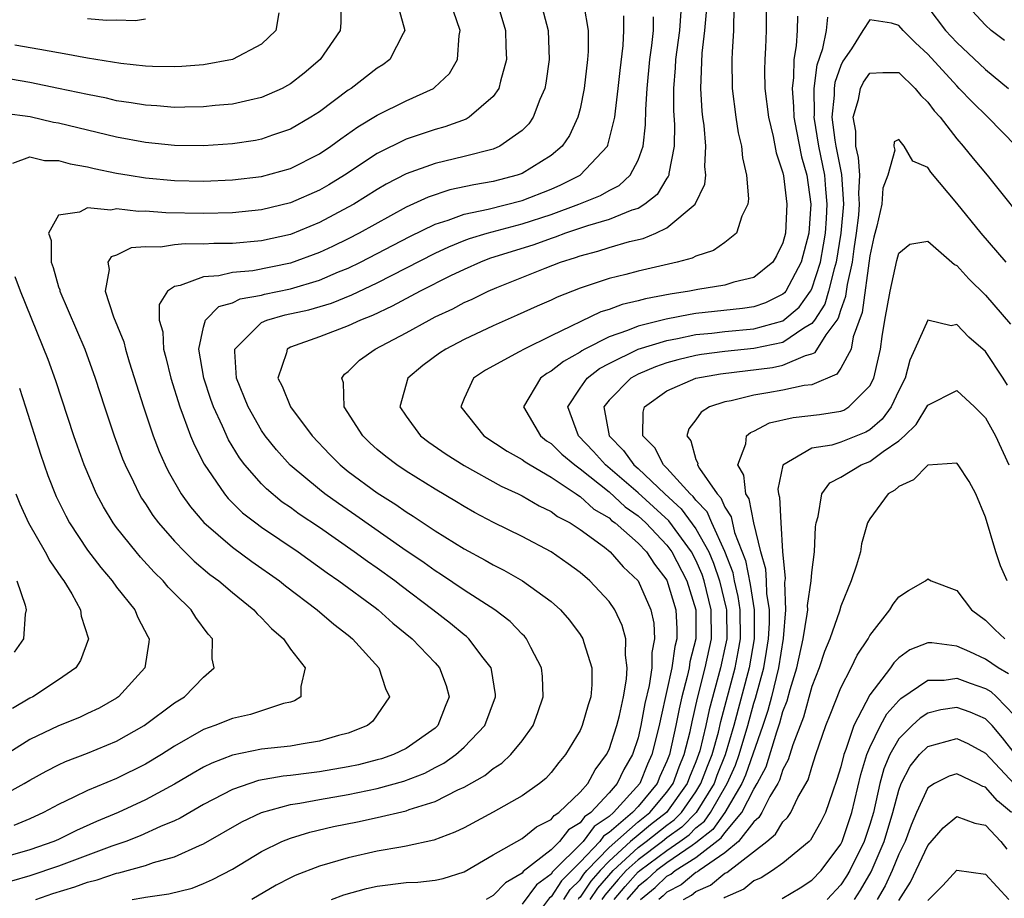
# Model space of a CAD drawing. Units: inches. Extents: x 2589000 to 2592000, y 1506000 to 1509000.
# Drawn here: x 2590276 to 2590344, y 1506793 to 1506854 of the extents above; entities that cross this region are included whole.
import ezdxf

# ---------------------------------------------------------------- set-up
doc = ezdxf.new("R2010")
doc.units = ezdxf.units.IN
doc.header["$MEASUREMENT"] = 0
doc.layers.add('LD25891506_2ft', color=120, linetype='Continuous')

msp = doc.modelspace()

# ---------------------------------------------------------------- linework, layer by layer
at = {"layer": 'LD25891506_2ft'}
for points, elevation in [([(2590298.475, 1506855), (2590298.478, 1506853.522), (2590298.439, 1506853), (2590297.065, 1506851), (2590295.946, 1506850.054), (2590295, 1506849.319), (2590294.804, 1506849.195), (2590294.428, 1506849), (2590293, 1506848.357), (2590292.19, 1506848.19), (2590291, 1506847.902), (2590289.807, 1506847.807), (2590289, 1506847.717), (2590287.71, 1506847.711), (2590287, 1506847.687), (2590285.786, 1506847.786), (2590285, 1506847.828), (2590284.005, 1506848.005), (2590283, 1506848.148), (2590282.31, 1506848.31), (2590281, 1506848.565), (2590279, 1506849), (2590277, 1506849.404), (2590275, 1506849.741)], 8766), ([(2590312.271, 1506855), (2590312.796, 1506853), (2590312.87, 1506851), (2590312.636, 1506849.364), (2590312.569, 1506849), (2590312.224, 1506848.225), (2590311.766, 1506847), (2590311.456, 1506846.544), (2590311, 1506846.095), (2590309.458, 1506845), (2590309, 1506844.806), (2590307, 1506844.285), (2590305, 1506843.811), (2590303, 1506843.089), (2590301.623, 1506842.377), (2590301, 1506842.011), (2590299.373, 1506841), (2590299, 1506840.789), (2590297, 1506839.734), (2590295, 1506838.915), (2590293, 1506838.465), (2590291, 1506838.291), (2590289.723, 1506838.277), (2590289, 1506838.24), (2590287.743, 1506838.257), (2590287, 1506838.191), (2590286.029, 1506838.029), (2590285, 1506838.046), (2590284.009, 1506837.991), (2590283, 1506837.487), (2590282.628, 1506837.372), (2590282.395, 1506837), (2590282.496, 1506836.496), (2590282.222, 1506835), (2590282.787, 1506833.213), (2590283.492, 1506831.492), (2590283.614, 1506831), (2590283.88, 1506830.121), (2590284.849, 1506827), (2590285.524, 1506825), (2590285.936, 1506823.936), (2590286.36, 1506823), (2590286.57, 1506822.569), (2590287.47, 1506821), (2590288.105, 1506820.105), (2590289.026, 1506819.026), (2590291, 1506817.317), (2590292.34, 1506816.34), (2590294.239, 1506815), (2590294.655, 1506814.655), (2590296.849, 1506813), (2590298.004, 1506812.005), (2590299, 1506811.247), (2590299.296, 1506811), (2590301.104, 1506809), (2590301.557, 1506807.557), (2590301.835, 1506807), (2590301, 1506805.746), (2590300.682, 1506805.318), (2590300.321, 1506805), (2590299, 1506804.489), (2590298.316, 1506804.316), (2590297, 1506803.919), (2590295.733, 1506803.733), (2590295, 1506803.59), (2590293, 1506803.368), (2590291, 1506802.963), (2590289.58, 1506802.42), (2590289, 1506802.126), (2590288.282, 1506801.718), (2590287, 1506800.954), (2590285, 1506799.875), (2590283.113, 1506799), (2590281.618, 1506798.382), (2590280.238, 1506797.762), (2590279, 1506797.15), (2590278.66, 1506797), (2590277, 1506796.436), (2590275, 1506795.848)], 8758), ([(2590275.829, 1506843.829), (2590277, 1506844.274), (2590278.026, 1506844.025), (2590279, 1506844.017), (2590279.794, 1506843.794), (2590281, 1506843.578), (2590281.463, 1506843.462), (2590283, 1506843.149), (2590283.877, 1506843), (2590285, 1506842.823), (2590287, 1506842.632), (2590289, 1506842.587), (2590291, 1506842.672), (2590293, 1506842.913), (2590295, 1506843.474), (2590297, 1506844.473), (2590297.798, 1506845), (2590298.488, 1506845.512), (2590299.666, 1506846.334), (2590301, 1506847.136), (2590303, 1506848.132), (2590304.874, 1506849), (2590304.95, 1506849.05), (2590305.974, 1506850.026), (2590306.544, 1506851), (2590306.647, 1506852.647), (2590306.713, 1506853), (2590306.036, 1506855)], 8762), ([(2590309.241, 1506855), (2590309.852, 1506853), (2590309.882, 1506851.881), (2590309.928, 1506851), (2590309.495, 1506849.495), (2590309.39, 1506849), (2590309, 1506848.437), (2590307.343, 1506847), (2590307.124, 1506846.876), (2590305.661, 1506846.339), (2590305, 1506846.167), (2590303, 1506845.487), (2590301, 1506844.5), (2590298.724, 1506843), (2590297.651, 1506842.349), (2590297, 1506841.977), (2590295, 1506841.091), (2590293, 1506840.605), (2590291, 1506840.408), (2590289, 1506840.359), (2590286.41, 1506840.41), (2590285, 1506840.525), (2590284.504, 1506840.504), (2590283, 1506840.68), (2590282.598, 1506840.598), (2590281, 1506840.758), (2590280.441, 1506840.441), (2590279, 1506840.236), (2590278.3, 1506839), (2590278.485, 1506838.485), (2590278.473, 1506837), (2590278.626, 1506836.626), (2590279, 1506835.298), (2590279.081, 1506835.081), (2590279.091, 1506835), (2590280.815, 1506831), (2590281.532, 1506829), (2590282.158, 1506827), (2590282.827, 1506825), (2590283.415, 1506823.415), (2590283.585, 1506823), (2590284.157, 1506821.843), (2590284.551, 1506821), (2590284.716, 1506820.716), (2590285, 1506820.305), (2590285.51, 1506819.509), (2590285.896, 1506819), (2590287, 1506817.738), (2590287.721, 1506817), (2590288.361, 1506816.361), (2590289.446, 1506815.446), (2590290.06, 1506815), (2590291, 1506814.197), (2590292.482, 1506813), (2590292.717, 1506812.716), (2590293, 1506812.45), (2590293.699, 1506811.699), (2590294.534, 1506811), (2590295, 1506810.288), (2590296.011, 1506809), (2590295.712, 1506807.712), (2590295.728, 1506807), (2590295.282, 1506806.718), (2590295, 1506806.624), (2590294.522, 1506806.522), (2590292.239, 1506805.761), (2590291, 1506805.503), (2590289.778, 1506805), (2590289, 1506804.73), (2590287, 1506803.585), (2590286.098, 1506803), (2590285, 1506802.348), (2590283, 1506801.36), (2590281, 1506800.531), (2590280.057, 1506800.057), (2590279, 1506799.566), (2590277.965, 1506799), (2590277, 1506798.562), (2590275.904, 1506798.096)], 8760), ([(2590322.003, 1506855), (2590321.856, 1506853), (2590321.598, 1506851), (2590321.576, 1506850.424), (2590321.453, 1506849), (2590321.444, 1506847.443), (2590321.508, 1506846.492), (2590321.485, 1506845), (2590321.124, 1506843.124), (2590321.116, 1506843), (2590321.088, 1506842.912), (2590321, 1506842.802), (2590320.323, 1506841.677), (2590319.481, 1506841), (2590319, 1506840.711), (2590318.583, 1506840.583), (2590317, 1506839.936), (2590315.508, 1506839.508), (2590313.993, 1506839), (2590313.274, 1506838.726), (2590313, 1506838.642), (2590311.798, 1506838.202), (2590308.755, 1506837.245), (2590308.118, 1506837), (2590307, 1506836.503), (2590306.045, 1506836.045), (2590303.956, 1506835), (2590302.035, 1506833.965), (2590300.673, 1506833.327), (2590299.837, 1506833), (2590299, 1506832.601), (2590297, 1506831.836), (2590295, 1506831.12), (2590294.781, 1506831), (2590294.739, 1506830.738), (2590294.133, 1506829), (2590294.44, 1506828.44), (2590295.016, 1506827), (2590296.502, 1506825), (2590297.715, 1506823.714), (2590298.434, 1506823), (2590299, 1506822.555), (2590301, 1506821.076), (2590302.273, 1506820.273), (2590303, 1506819.754), (2590303.471, 1506819.471), (2590305, 1506818.444), (2590307, 1506817.201), (2590308.436, 1506816.436), (2590309, 1506816.104), (2590309.737, 1506815.737), (2590311.034, 1506815), (2590313, 1506813.575), (2590313.647, 1506813), (2590314.28, 1506812.28), (2590315, 1506811.293), (2590315.187, 1506811), (2590315.248, 1506810.752), (2590315.809, 1506809), (2590315.807, 1506807.807), (2590315.738, 1506807), (2590315.552, 1506806.448), (2590315.154, 1506805), (2590315, 1506804.667), (2590313.995, 1506803), (2590313.544, 1506802.456), (2590313, 1506801.759), (2590312.639, 1506801.361), (2590312.198, 1506801), (2590311, 1506800.149), (2590309, 1506799.03), (2590307, 1506797.953), (2590306.361, 1506797.639), (2590304.914, 1506797.086), (2590303, 1506796.672), (2590302.615, 1506796.615), (2590301, 1506796.323), (2590299, 1506795.876), (2590297, 1506795.299), (2590295.34, 1506794.66), (2590295, 1506794.495), (2590294.018, 1506793.982), (2590292.339, 1506793)], 8750), ([(2590325.662, 1506855), (2590325.596, 1506853.596), (2590325.597, 1506853), (2590325.497, 1506851.498), (2590325.485, 1506851), (2590325.501, 1506849), (2590325.742, 1506847), (2590325.922, 1506845.921), (2590326.136, 1506845), (2590326.21, 1506844.21), (2590326.5, 1506843), (2590326.629, 1506841.371), (2590326.576, 1506841), (2590326.163, 1506840.163), (2590325.807, 1506839), (2590325, 1506838.351), (2590324.205, 1506837.796), (2590323, 1506837.42), (2590322.728, 1506837.272), (2590321.711, 1506837), (2590319, 1506836.379), (2590318.15, 1506836.15), (2590317, 1506835.868), (2590315, 1506835.194), (2590313.412, 1506834.588), (2590313, 1506834.379), (2590312.031, 1506833.969), (2590310.664, 1506833.336), (2590309, 1506832.606), (2590307, 1506831.668), (2590305.729, 1506831), (2590305.289, 1506830.711), (2590304.141, 1506829.859), (2590303.1, 1506829), (2590302.565, 1506827), (2590303, 1506826.362), (2590303.991, 1506825), (2590304.569, 1506824.568), (2590305.745, 1506823.745), (2590307, 1506822.963), (2590309.542, 1506821.542), (2590310.725, 1506821), (2590311, 1506820.86), (2590312.171, 1506820.171), (2590313, 1506819.784), (2590313.445, 1506819.445), (2590314.305, 1506819), (2590315, 1506818.551), (2590316.681, 1506817.319), (2590317.086, 1506817), (2590317.974, 1506815.974), (2590319.001, 1506815), (2590319.891, 1506813), (2590320.084, 1506812.084), (2590320.148, 1506811), (2590319.954, 1506810.046), (2590319.943, 1506809), (2590319.769, 1506807.769), (2590319.481, 1506806.519), (2590319.199, 1506805), (2590319, 1506804.169), (2590318.616, 1506803), (2590318.018, 1506801.982), (2590317.564, 1506801), (2590317, 1506800.364), (2590315.737, 1506799), (2590315.295, 1506798.705), (2590315, 1506798.3), (2590314.19, 1506797.81), (2590313.575, 1506797), (2590313, 1506796.431), (2590311.079, 1506794.921), (2590311, 1506794.813), (2590309.857, 1506794.143), (2590309, 1506793.28), (2590308.515, 1506793)], 8746), ([(2590327.849, 1506855), (2590327.836, 1506853), (2590327.806, 1506851.806), (2590327.753, 1506851), (2590327.737, 1506850.263), (2590327.765, 1506849), (2590327.997, 1506847), (2590328.332, 1506845.669), (2590328.549, 1506844.549), (2590329, 1506843.158), (2590329.039, 1506842.961), (2590329.271, 1506841), (2590329.172, 1506839), (2590329, 1506838.327), (2590328.569, 1506837.431), (2590328.303, 1506837), (2590327, 1506835.941), (2590325.617, 1506835.617), (2590325, 1506835.417), (2590323.121, 1506835.121), (2590322.559, 1506835), (2590321.209, 1506834.791), (2590319.523, 1506834.477), (2590319, 1506834.328), (2590317.916, 1506834.084), (2590317, 1506833.74), (2590316.435, 1506833.566), (2590313, 1506831.92), (2590311.142, 1506831), (2590310.803, 1506830.803), (2590308.465, 1506829.535), (2590307.647, 1506829), (2590307, 1506827.594), (2590306.768, 1506827), (2590308.346, 1506825), (2590309.955, 1506823.955), (2590311, 1506823.374), (2590311.21, 1506823.21), (2590311.543, 1506823), (2590313, 1506822.152), (2590314.736, 1506821), (2590314.886, 1506820.886), (2590315, 1506820.827), (2590315.954, 1506819.954), (2590317, 1506819.337), (2590317.174, 1506819.173), (2590317.42, 1506819), (2590319, 1506817.607), (2590319.577, 1506817), (2590320.143, 1506816.143), (2590321, 1506815.036), (2590321.613, 1506813), (2590321.675, 1506811.675), (2590321.673, 1506811), (2590321.537, 1506810.463), (2590321.333, 1506809), (2590321, 1506807.428), (2590320.546, 1506805.454), (2590320.462, 1506805), (2590319.965, 1506803), (2590319.662, 1506802.339), (2590319.117, 1506801), (2590317.312, 1506799), (2590317, 1506798.733), (2590315.962, 1506798.038), (2590315.204, 1506797), (2590313.1, 1506794.9), (2590313, 1506794.743), (2590311.987, 1506794.013), (2590311, 1506792.675)], 8744), ([(2590344.292, 1506852.292), (2590343.389, 1506853), (2590343, 1506853.353), (2590341.464, 1506855)], 8742), ([(2590302.478, 1506854.478), (2590302.91, 1506853), (2590302.781, 1506852.782), (2590301.87, 1506851), (2590301.376, 1506850.624), (2590301, 1506850.384), (2590299.199, 1506849), (2590299, 1506848.874), (2590297, 1506847.384), (2590296.415, 1506847), (2590295, 1506846.18), (2590293.765, 1506845.765), (2590293, 1506845.487), (2590292.591, 1506845.409), (2590291, 1506845.159), (2590289, 1506845.034), (2590287, 1506845.061), (2590285, 1506845.257), (2590283, 1506845.621), (2590279, 1506846.589), (2590278.65, 1506846.65), (2590277.025, 1506847.025), (2590275.256, 1506847.256)], 8764), ([(2590315.257, 1506854.744), (2590315.557, 1506853), (2590315.55, 1506851.55), (2590315.517, 1506851), (2590315.287, 1506849), (2590315, 1506847.592), (2590314.855, 1506847), (2590314.267, 1506845.733), (2590313.765, 1506845), (2590313, 1506844.366), (2590311, 1506843.129), (2590310.651, 1506843), (2590309, 1506842.566), (2590307.663, 1506842.337), (2590306.016, 1506841.984), (2590304.508, 1506841.492), (2590303, 1506840.786), (2590299.756, 1506839), (2590299, 1506838.615), (2590297.911, 1506838.089), (2590297, 1506837.661), (2590295, 1506836.919), (2590292.409, 1506836.409), (2590291, 1506836.277), (2590290.055, 1506836.055), (2590289, 1506835.994), (2590287.379, 1506835.379), (2590287, 1506835.33), (2590286.504, 1506835), (2590285.932, 1506834.068), (2590285.948, 1506833), (2590286.182, 1506832.182), (2590286.243, 1506831), (2590286.41, 1506830.41), (2590286.746, 1506829), (2590287.357, 1506827), (2590287.602, 1506826.398), (2590288.112, 1506825), (2590288.373, 1506824.373), (2590289.052, 1506823.052), (2590290.442, 1506821), (2590290.693, 1506820.693), (2590291.702, 1506819.702), (2590292.603, 1506819), (2590293, 1506818.708), (2590295.526, 1506817), (2590297.542, 1506815.542), (2590298.35, 1506815), (2590300.842, 1506813.158), (2590301.052, 1506813), (2590302.077, 1506812.077), (2590303.399, 1506811), (2590305, 1506809.337), (2590305.303, 1506809), (2590305.765, 1506807.765), (2590305.968, 1506807), (2590305.681, 1506806.32), (2590305.18, 1506805), (2590305, 1506804.835), (2590303, 1506803.427), (2590302.117, 1506803), (2590301.288, 1506802.712), (2590301, 1506802.631), (2590299.695, 1506802.305), (2590299, 1506802.156), (2590297, 1506801.809), (2590296.272, 1506801.728), (2590295, 1506801.552), (2590294.493, 1506801.507), (2590292.795, 1506801.205), (2590291, 1506800.596), (2590289, 1506799.546), (2590287.386, 1506798.614), (2590287, 1506798.436), (2590286.033, 1506798.033), (2590284.618, 1506797.382), (2590283.628, 1506797), (2590282.671, 1506796.671), (2590279, 1506795.3), (2590277, 1506794.642), (2590275.734, 1506794.266)], 8756), ([(2590339, 1506854.606), (2590340.238, 1506853), (2590341, 1506852.162), (2590343, 1506850.305), (2590344.582, 1506849)], 8740), ([(2590294.205, 1506854.206), (2590293.997, 1506853), (2590293, 1506852.041), (2590291.008, 1506850.992), (2590289, 1506850.634), (2590287.494, 1506850.506), (2590287, 1506850.489), (2590285.49, 1506850.51), (2590285, 1506850.538), (2590283.283, 1506850.716), (2590281, 1506851.08), (2590279.392, 1506851.393), (2590279, 1506851.443), (2590277.692, 1506851.692), (2590275.969, 1506851.969)], 8768), ([(2590277.431, 1506793), (2590278.599, 1506793.401), (2590280.123, 1506793.877), (2590281, 1506794.194), (2590281.65, 1506794.35), (2590283, 1506794.812), (2590283.162, 1506794.838), (2590285, 1506795.348), (2590285.545, 1506795.545), (2590287, 1506795.941), (2590288.734, 1506796.734), (2590289, 1506796.838), (2590291.644, 1506798.356), (2590293, 1506799.005), (2590295, 1506799.553), (2590295.647, 1506799.647), (2590297, 1506799.911), (2590299, 1506800.251), (2590301, 1506800.662), (2590302.826, 1506801.174), (2590304.275, 1506801.725), (2590305, 1506802.106), (2590305.6, 1506802.4), (2590306.432, 1506803), (2590307, 1506803.516), (2590308.417, 1506805), (2590309.171, 1506807), (2590309.158, 1506807.158), (2590308.882, 1506808.882), (2590308.85, 1506809), (2590308.307, 1506809.693), (2590307.327, 1506811), (2590307.156, 1506811.156), (2590307, 1506811.268), (2590306.052, 1506812.052), (2590304.843, 1506813), (2590302.648, 1506814.648), (2590302.203, 1506815), (2590301, 1506815.866), (2590300.325, 1506816.325), (2590299.409, 1506817), (2590297, 1506818.671), (2590295.607, 1506819.607), (2590295, 1506820.054), (2590294.438, 1506820.438), (2590293.341, 1506821.341), (2590293, 1506821.694), (2590291.862, 1506823), (2590291.491, 1506823.491), (2590290.733, 1506824.733), (2590290.314, 1506825.686), (2590289.694, 1506827), (2590289.509, 1506827.509), (2590289.03, 1506829), (2590288.69, 1506831), (2590289, 1506832.52), (2590289.147, 1506833), (2590290.069, 1506833.931), (2590291, 1506834.187), (2590291.543, 1506834.457), (2590293, 1506834.729), (2590293.212, 1506834.788), (2590295, 1506835.153), (2590297, 1506835.755), (2590298.323, 1506836.324), (2590299, 1506836.595), (2590299.839, 1506837), (2590303.24, 1506838.76), (2590305, 1506839.624), (2590305.898, 1506839.898), (2590307, 1506840.313), (2590308.662, 1506840.662), (2590311, 1506841.261), (2590313, 1506842.048), (2590313.67, 1506842.33), (2590315.008, 1506843), (2590316.893, 1506845), (2590316.927, 1506845.073), (2590317.399, 1506847), (2590317.434, 1506847.434), (2590317.632, 1506849), (2590317.761, 1506850.239), (2590317.965, 1506851.965), (2590318.021, 1506853), (2590318.016, 1506854.016)], 8754), ([(2590281, 1506853.825), (2590282.304, 1506853.696), (2590283, 1506853.719), (2590284.315, 1506853.685), (2590285, 1506853.793)], 8770), ([(2590284.081, 1506793), (2590284.875, 1506793.125), (2590285, 1506793.159), (2590286.616, 1506793.384), (2590288.209, 1506793.791), (2590289, 1506794.091), (2590289.633, 1506794.367), (2590291, 1506795.103), (2590293, 1506796.308), (2590294.407, 1506797), (2590295, 1506797.241), (2590296.345, 1506797.655), (2590297.967, 1506798.033), (2590299.633, 1506798.367), (2590301, 1506798.662), (2590303, 1506799.127), (2590303.209, 1506799.209), (2590305, 1506799.763), (2590306.568, 1506800.568), (2590307, 1506800.762), (2590308.431, 1506801.569), (2590309, 1506802.045), (2590309.588, 1506802.412), (2590310.213, 1506803), (2590311, 1506803.955), (2590311.762, 1506805), (2590312.092, 1506805.908), (2590312.458, 1506807), (2590312.402, 1506808.402), (2590312.345, 1506809), (2590311.601, 1506810.399), (2590311.312, 1506811), (2590311.169, 1506811.169), (2590311, 1506811.326), (2590310.18, 1506812.18), (2590309.103, 1506813), (2590307, 1506814.348), (2590305.422, 1506815.422), (2590305, 1506815.679), (2590304.236, 1506816.236), (2590302.761, 1506817.239), (2590299.515, 1506819.515), (2590298.327, 1506820.328), (2590297.384, 1506821), (2590297, 1506821.301), (2590294.976, 1506822.976), (2590294.041, 1506824.041), (2590293.267, 1506825), (2590293, 1506825.379), (2590292.074, 1506827), (2590291.275, 1506829), (2590291.158, 1506830.842), (2590291.175, 1506831), (2590293, 1506832.828), (2590293.377, 1506833), (2590294.647, 1506833.353), (2590296.283, 1506833.717), (2590297.83, 1506834.17), (2590299.252, 1506834.748), (2590301, 1506835.579), (2590305, 1506837.623), (2590305.941, 1506838.059), (2590307, 1506838.484), (2590307.372, 1506838.628), (2590308.581, 1506839), (2590311, 1506839.644), (2590313, 1506840.298), (2590314.919, 1506841), (2590316.408, 1506841.591), (2590317, 1506841.946), (2590317.702, 1506842.297), (2590318.465, 1506843), (2590319, 1506844.032), (2590319.344, 1506845), (2590319.523, 1506846.477), (2590319.534, 1506847.534), (2590319.632, 1506849), (2590319.821, 1506851), (2590319.958, 1506851.958), (2590320.067, 1506853), (2590320.063, 1506853.937)], 8752), ([(2590297.841, 1506793), (2590298.685, 1506793.315), (2590300.253, 1506793.747), (2590301, 1506793.908), (2590303, 1506794.167), (2590303.807, 1506794.193), (2590305, 1506794.34), (2590305.555, 1506794.445), (2590307, 1506794.899), (2590309, 1506796.072), (2590311, 1506797.199), (2590311.982, 1506798.018), (2590313, 1506798.525), (2590313.205, 1506798.795), (2590313.544, 1506799), (2590315, 1506800.417), (2590315.524, 1506801), (2590316.047, 1506801.954), (2590316.831, 1506803), (2590317, 1506803.356), (2590317.528, 1506805), (2590317.71, 1506805.71), (2590317.996, 1506807), (2590318.209, 1506808.209), (2590318.26, 1506809), (2590318.127, 1506809.873), (2590318.148, 1506811), (2590317.908, 1506811.908), (2590317.394, 1506813), (2590317, 1506813.572), (2590315.675, 1506815), (2590315, 1506815.57), (2590314.174, 1506816.174), (2590313, 1506816.991), (2590311, 1506818.048), (2590309.024, 1506819.024), (2590307.717, 1506819.717), (2590307, 1506820.121), (2590306.458, 1506820.458), (2590305, 1506821.317), (2590303, 1506822.558), (2590302.338, 1506823), (2590301.578, 1506823.578), (2590301, 1506824.059), (2590300.502, 1506824.502), (2590299.991, 1506825), (2590298.719, 1506827), (2590298.657, 1506828.657), (2590298.543, 1506829), (2590298.739, 1506829.261), (2590299, 1506829.449), (2590299.768, 1506830.232), (2590300.842, 1506831), (2590303, 1506832.12), (2590304.577, 1506833), (2590305, 1506833.215), (2590306.214, 1506833.786), (2590307, 1506834.206), (2590307.55, 1506834.45), (2590308.654, 1506835), (2590309.255, 1506835.255), (2590312.595, 1506836.595), (2590313.641, 1506837), (2590314.681, 1506837.318), (2590315, 1506837.44), (2590316.235, 1506837.765), (2590317, 1506838.007), (2590318.416, 1506838.416), (2590319.363, 1506838.637), (2590320.234, 1506839), (2590321, 1506839.362), (2590322.955, 1506841), (2590323.608, 1506842.392), (2590323.675, 1506843), (2590323.613, 1506843.613), (2590323.688, 1506845), (2590323.558, 1506846.442), (2590323.473, 1506847), (2590323.428, 1506847.428), (2590323.326, 1506849), (2590323.425, 1506851.426), (2590323.621, 1506853), (2590323.735, 1506854.265)], 8748), ([(2590330.008, 1506853.992), (2590329.994, 1506853), (2590329.927, 1506851.927), (2590329.761, 1506851), (2590329.74, 1506849.74), (2590329.632, 1506849), (2590329.739, 1506847.739), (2590329.747, 1506847), (2590329.947, 1506846.053), (2590330.279, 1506844.279), (2590330.658, 1506843), (2590330.935, 1506841), (2590330.794, 1506839), (2590330.267, 1506837), (2590329.205, 1506835), (2590329.119, 1506834.881), (2590329, 1506834.781), (2590327.804, 1506834.195), (2590327, 1506833.912), (2590326.202, 1506833.798), (2590323, 1506833.458), (2590322.604, 1506833.397), (2590320.944, 1506833.056), (2590319, 1506832.57), (2590318.271, 1506832.271), (2590317, 1506831.853), (2590315.333, 1506831), (2590315.117, 1506830.883), (2590315, 1506830.795), (2590313.85, 1506830.15), (2590313, 1506829.466), (2590312.694, 1506829.306), (2590312.265, 1506829), (2590311.083, 1506827), (2590312.259, 1506825), (2590312.675, 1506824.675), (2590313, 1506824.471), (2590313.742, 1506823.742), (2590314.627, 1506823), (2590315, 1506822.734), (2590317, 1506821.139), (2590318.109, 1506820.109), (2590319, 1506819.481), (2590319.528, 1506819), (2590321, 1506817.458), (2590321.338, 1506817), (2590322.378, 1506815), (2590322.994, 1506813), (2590322.989, 1506811), (2590322.586, 1506809.414), (2590322.528, 1506809), (2590322.401, 1506808.401), (2590322.028, 1506807), (2590321.832, 1506806.168), (2590321.613, 1506805), (2590321.169, 1506803), (2590321, 1506802.552), (2590320.512, 1506801.488), (2590320.313, 1506801), (2590319, 1506799.427), (2590318.613, 1506799), (2590317, 1506797.621), (2590316.628, 1506797.372), (2590316.357, 1506797), (2590315, 1506795.572), (2590313.706, 1506794.294), (2590313, 1506793.18), (2590312.895, 1506793.105), (2590311.309, 1506791)], 8742), ([(2590313.877, 1506793), (2590314.313, 1506793.687), (2590315, 1506794.364), (2590315.255, 1506794.745), (2590315.477, 1506795), (2590317, 1506796.585), (2590319, 1506798.36), (2590319.807, 1506799), (2590321, 1506800.419), (2590321.418, 1506801), (2590321.839, 1506802.161), (2590322.187, 1506803), (2590322.593, 1506804.593), (2590322.732, 1506805.268), (2590323.103, 1506806.897), (2590323.642, 1506809), (2590324.065, 1506811), (2590324.058, 1506813), (2590323.575, 1506815), (2590323.428, 1506815.428), (2590323, 1506816.416), (2590322.696, 1506817), (2590321.134, 1506819.134), (2590319, 1506821.078), (2590316.759, 1506823), (2590315.924, 1506823.924), (2590314.892, 1506825), (2590314.158, 1506827), (2590315, 1506828.299), (2590315.491, 1506829), (2590316.349, 1506829.651), (2590317, 1506830.004), (2590319, 1506830.988), (2590321, 1506831.602), (2590321.733, 1506831.733), (2590323, 1506832.003), (2590324.105, 1506832.105), (2590325, 1506832.211), (2590327, 1506832.39), (2590329, 1506832.958), (2590330.116, 1506833.884), (2590330.917, 1506835), (2590331, 1506835.165), (2590331.592, 1506837), (2590331.807, 1506838.192), (2590331.934, 1506839), (2590332.017, 1506840.017), (2590332.065, 1506841), (2590331.966, 1506842.033), (2590331.907, 1506843), (2590331.494, 1506845), (2590331.16, 1506847), (2590331.179, 1506847.179), (2590331.162, 1506849), (2590331.372, 1506850.628), (2590331.761, 1506851.761), (2590332.007, 1506853), (2590332.096, 1506853.904)], 8740), ([(2590345.1, 1506845), (2590343.156, 1506847), (2590342.058, 1506848.058), (2590341.18, 1506849), (2590341, 1506849.167), (2590339, 1506851.363), (2590338.148, 1506852.148), (2590337.299, 1506853), (2590337, 1506853.349), (2590336.491, 1506853.509), (2590335, 1506853.722), (2590334.523, 1506853), (2590333.73, 1506851.73), (2590333.13, 1506850.871), (2590333, 1506850.582), (2590332.586, 1506849.414), (2590332.533, 1506849), (2590332.537, 1506848.537), (2590332.374, 1506847), (2590332.587, 1506845.413), (2590332.657, 1506845), (2590333, 1506843.283), (2590333.057, 1506843.057), (2590333.175, 1506841), (2590333.006, 1506839.006), (2590332.685, 1506837), (2590332.534, 1506836.534), (2590332.159, 1506835), (2590331.9, 1506834.1), (2590331.178, 1506833), (2590331, 1506832.762), (2590330.45, 1506832.45), (2590329, 1506831.452), (2590327, 1506831.039), (2590325, 1506830.841), (2590323.373, 1506830.627), (2590323, 1506830.561), (2590321.74, 1506830.26), (2590321, 1506830.051), (2590320.216, 1506829.784), (2590319, 1506829.272), (2590318.497, 1506829), (2590317, 1506827.479), (2590316.642, 1506827), (2590317.002, 1506825), (2590318.001, 1506824.001), (2590318.705, 1506823), (2590319, 1506822.745), (2590320.844, 1506821), (2590321.974, 1506819.974), (2590323, 1506818.585), (2590323.879, 1506817), (2590324.218, 1506816.218), (2590324.635, 1506815), (2590325.094, 1506813.094), (2590325.109, 1506813), (2590325.122, 1506811), (2590325, 1506810.371), (2590324.702, 1506809), (2590323.913, 1506806.087), (2590323.687, 1506805), (2590323.262, 1506803.262), (2590323.186, 1506803), (2590323, 1506802.504), (2590322.559, 1506801.441), (2590322.399, 1506801), (2590320.955, 1506799), (2590319.856, 1506798.144), (2590319, 1506797.449), (2590318.491, 1506797), (2590317, 1506795.646), (2590316.38, 1506795), (2590315.738, 1506794.262), (2590315, 1506793.16), (2590314.92, 1506793.081), (2590314.868, 1506793)], 8738), ([(2590315.699, 1506793), (2590316.221, 1506793.779), (2590317.283, 1506795), (2590319, 1506796.578), (2590319.57, 1506797), (2590321, 1506798.14), (2590321.498, 1506798.502), (2590321.992, 1506799), (2590323, 1506800.432), (2590323.348, 1506801), (2590323.791, 1506802.209), (2590324.108, 1506803), (2590324.556, 1506804.556), (2590324.722, 1506805.278), (2590325.698, 1506809), (2590325.915, 1506810.086), (2590326.067, 1506811), (2590326.059, 1506813), (2590325.921, 1506813.921), (2590325.668, 1506815), (2590325.559, 1506815.559), (2590325, 1506817.03), (2590324.093, 1506819), (2590323.763, 1506819.763), (2590323, 1506820.563), (2590322.813, 1506820.813), (2590322.607, 1506821), (2590321, 1506822.774), (2590320.758, 1506823), (2590320.169, 1506824.169), (2590319.329, 1506825), (2590319.347, 1506826.653), (2590319.452, 1506827), (2590321, 1506828.107), (2590323, 1506828.994), (2590324.703, 1506829.297), (2590328.276, 1506829.723), (2590329, 1506829.88), (2590330.555, 1506830.555), (2590331, 1506830.664), (2590331.236, 1506830.763), (2590331.983, 1506831.983), (2590332.744, 1506833), (2590332.845, 1506833.154), (2590333, 1506833.691), (2590333.349, 1506834.651), (2590333.457, 1506835.457), (2590333.809, 1506837), (2590333.923, 1506837.923), (2590334.095, 1506839), (2590334.234, 1506840.234), (2590334.3, 1506841), (2590334.255, 1506841.745), (2590334.304, 1506843), (2590334.224, 1506844.224), (2590334.03, 1506845), (2590334.04, 1506846.04), (2590333.853, 1506847), (2590334.231, 1506848.231), (2590334.37, 1506849), (2590334.565, 1506849.435), (2590335, 1506850.052), (2590335.899, 1506850.101), (2590337, 1506850.103), (2590338.14, 1506849), (2590338.516, 1506848.516), (2590339, 1506848.041), (2590339.449, 1506847.449), (2590339.85, 1506847), (2590341, 1506845.518), (2590341.458, 1506845), (2590342.145, 1506844.145), (2590343.099, 1506843), (2590346.295, 1506839)], 8736), ([(2590344.42, 1506837), (2590342.691, 1506839), (2590341, 1506841.082), (2590339.217, 1506843.217), (2590339, 1506843.537), (2590337.97, 1506843.97), (2590337.371, 1506845), (2590337, 1506845.475), (2590336.682, 1506845.317), (2590336.672, 1506845), (2590336.74, 1506844.74), (2590336.236, 1506843), (2590335.903, 1506842.097), (2590335.828, 1506841), (2590335.482, 1506839.482), (2590335.272, 1506838.728), (2590335, 1506837.433), (2590334.475, 1506833.525), (2590333.854, 1506831.854), (2590333.707, 1506831), (2590333, 1506829.671), (2590332.737, 1506829.263), (2590331, 1506828.533), (2590330.478, 1506828.478), (2590329, 1506828.158), (2590327.97, 1506827.97), (2590327, 1506827.815), (2590325.426, 1506827.426), (2590325, 1506827.354), (2590323.934, 1506827), (2590323.359, 1506826.641), (2590323, 1506826.113), (2590322.51, 1506825.489), (2590322.368, 1506825), (2590322.656, 1506824.656), (2590323, 1506823.378), (2590323.12, 1506823.12), (2590323.116, 1506823), (2590323.255, 1506822.745), (2590324.454, 1506821), (2590324.72, 1506820.72), (2590325, 1506820.074), (2590325.422, 1506819.422), (2590325.659, 1506818.341), (2590326.412, 1506816.412), (2590326.747, 1506814.747), (2590327.011, 1506813), (2590327.012, 1506811), (2590326.67, 1506809), (2590325.626, 1506805), (2590325.022, 1506802.978), (2590324.449, 1506801.551), (2590324.247, 1506801), (2590323.024, 1506799), (2590322.016, 1506797.984), (2590321, 1506797.245), (2590320.692, 1506797), (2590319, 1506795.747), (2590318.187, 1506795), (2590317.627, 1506794.373), (2590316.704, 1506793.296), (2590316.506, 1506793)], 8734), ([(2590317.342, 1506793), (2590318.105, 1506793.895), (2590319, 1506794.899), (2590319.115, 1506795), (2590321, 1506796.386), (2590321.893, 1506797), (2590322.534, 1506797.466), (2590323, 1506797.936), (2590323.592, 1506798.407), (2590324.011, 1506799), (2590325.162, 1506801), (2590325.719, 1506802.281), (2590325.976, 1506803), (2590326.579, 1506805), (2590327, 1506806.545), (2590327.11, 1506806.89), (2590327.675, 1506809), (2590327.878, 1506810.123), (2590328.012, 1506811), (2590328.073, 1506812.073), (2590328.073, 1506813), (2590327.885, 1506814.115), (2590327.859, 1506815), (2590327.814, 1506815.814), (2590327.47, 1506817), (2590326.997, 1506819), (2590326.667, 1506820.667), (2590326.451, 1506821), (2590326.303, 1506822.303), (2590325.896, 1506823), (2590326.454, 1506824.454), (2590326.484, 1506825), (2590326.757, 1506825.243), (2590327, 1506825.333), (2590328.087, 1506825.913), (2590329.721, 1506826.278), (2590331.523, 1506826.477), (2590333, 1506826.704), (2590333.211, 1506826.789), (2590333.559, 1506827), (2590335, 1506828.471), (2590335.269, 1506829), (2590335.613, 1506830.387), (2590335.738, 1506831), (2590335.857, 1506831.857), (2590336.046, 1506833), (2590336.418, 1506835), (2590336.875, 1506837.125), (2590337, 1506837.619), (2590337.767, 1506838.233), (2590339, 1506838.447), (2590340.846, 1506836.846), (2590341, 1506836.778), (2590341.847, 1506835.847), (2590343, 1506834.714), (2590344.709, 1506832.709)], 8732), ([(2590275, 1506800.106), (2590276.628, 1506801), (2590277, 1506801.228), (2590278.133, 1506801.867), (2590279, 1506802.306), (2590279.474, 1506802.526), (2590281, 1506803.097), (2590283, 1506803.921), (2590284.913, 1506805), (2590287, 1506806.569), (2590287.693, 1506807), (2590289, 1506808.342), (2590289.742, 1506809), (2590289.609, 1506809.609), (2590289.62, 1506811), (2590289.323, 1506811.324), (2590288.474, 1506812.475), (2590288.156, 1506813), (2590287, 1506814.125), (2590286.571, 1506814.571), (2590286.214, 1506815), (2590285.597, 1506815.597), (2590284.643, 1506816.643), (2590284.341, 1506817), (2590283, 1506818.681), (2590282.766, 1506819), (2590282.099, 1506820.099), (2590281.619, 1506821), (2590280.767, 1506823), (2590280.293, 1506824.293), (2590280.048, 1506825), (2590278.816, 1506828.816), (2590278.278, 1506830.278), (2590276.358, 1506835), (2590275.994, 1506835.994)], 8762), ([(2590344.504, 1506828.505), (2590344.199, 1506829), (2590343, 1506830.829), (2590341.829, 1506831.829), (2590341, 1506832.684), (2590340.609, 1506832.609), (2590339, 1506832.985), (2590338.119, 1506831), (2590337.759, 1506830.24), (2590337.444, 1506829), (2590337, 1506828.143), (2590336.466, 1506827), (2590335.847, 1506826.153), (2590335, 1506825.425), (2590334.735, 1506825.265), (2590333, 1506824.571), (2590332.374, 1506824.374), (2590331, 1506824.161), (2590329.005, 1506822.995), (2590328.663, 1506821.337), (2590328.707, 1506821), (2590328.776, 1506820.776), (2590328.853, 1506819), (2590328.981, 1506817.02), (2590329.155, 1506815.155), (2590329.124, 1506814.876), (2590329.192, 1506813), (2590329.021, 1506811.021), (2590328.698, 1506809), (2590328.206, 1506807), (2590327.952, 1506806.048), (2590327.62, 1506805), (2590326.416, 1506801.584), (2590326.162, 1506801), (2590324.998, 1506799), (2590324.171, 1506797.829), (2590323, 1506796.9), (2590322.73, 1506796.73), (2590321, 1506795.54), (2590320.266, 1506795), (2590319.619, 1506794.381), (2590319, 1506793.885), (2590318.227, 1506793)], 8730), ([(2590276.289, 1506828.289), (2590276.722, 1506827), (2590277.743, 1506823.743), (2590277.994, 1506823), (2590278.262, 1506822.261), (2590278.83, 1506820.83), (2590279.493, 1506819.493), (2590279.756, 1506819), (2590281, 1506817.11), (2590281.909, 1506815.909), (2590282.686, 1506815), (2590283, 1506814.564), (2590284.252, 1506813), (2590284.466, 1506812.466), (2590285.153, 1506811.153), (2590285.247, 1506811), (2590285.226, 1506810.774), (2590284.961, 1506809), (2590283.14, 1506807), (2590283, 1506806.903), (2590281.787, 1506806.213), (2590281, 1506805.833), (2590280.43, 1506805.57), (2590279, 1506804.993), (2590277, 1506804.042), (2590273.906, 1506802.094)], 8764), ([(2590319.16, 1506793), (2590320.182, 1506793.818), (2590321, 1506794.601), (2590321.26, 1506794.74), (2590321.576, 1506795), (2590323, 1506795.897), (2590324.75, 1506797.25), (2590325, 1506797.604), (2590326.177, 1506799), (2590327, 1506800.623), (2590327.231, 1506801), (2590327.849, 1506802.151), (2590328.581, 1506804.581), (2590328.795, 1506805.205), (2590329, 1506805.976), (2590329.289, 1506806.711), (2590329.505, 1506807.506), (2590329.966, 1506809), (2590330.401, 1506811), (2590330.689, 1506812.689), (2590330.716, 1506813), (2590330.705, 1506813.295), (2590330.953, 1506815), (2590331, 1506815.58), (2590331.183, 1506817), (2590331.264, 1506818.736), (2590331.299, 1506819), (2590331.435, 1506819.435), (2590331.68, 1506821), (2590332.234, 1506821.766), (2590333, 1506822.154), (2590334.409, 1506823), (2590335, 1506823.226), (2590335.922, 1506823.922), (2590337, 1506824.656), (2590337.388, 1506825), (2590338.199, 1506825.801), (2590339, 1506827.126), (2590341, 1506828.136), (2590342.24, 1506827), (2590343, 1506826.25), (2590343.678, 1506825), (2590344.59, 1506823)], 8728), ([(2590344.485, 1506815), (2590344.035, 1506816.035), (2590343.705, 1506817), (2590343, 1506819.398), (2590342.314, 1506821), (2590341.852, 1506821.852), (2590341.108, 1506823), (2590341, 1506823.131), (2590339, 1506822.989), (2590338.025, 1506821.976), (2590337, 1506821.509), (2590336.731, 1506821.269), (2590336.267, 1506821), (2590335, 1506819.272), (2590334.848, 1506819), (2590334.437, 1506817.563), (2590334.35, 1506817), (2590334.087, 1506816.087), (2590333.718, 1506815), (2590333, 1506813.248), (2590332.899, 1506812.899), (2590332.242, 1506811), (2590331.882, 1506810.118), (2590331.509, 1506809), (2590331, 1506807.692), (2590330.423, 1506805.576), (2590329.678, 1506803.678), (2590329.359, 1506802.641), (2590329, 1506801.97), (2590328.773, 1506801.227), (2590328.651, 1506801), (2590328.104, 1506800.104), (2590327.552, 1506799), (2590327.349, 1506798.651), (2590327, 1506798.368), (2590325.929, 1506797), (2590325, 1506796.219), (2590323.213, 1506795), (2590323.096, 1506794.904), (2590323, 1506794.862), (2590321.979, 1506794.021), (2590321, 1506793.499), (2590320.745, 1506793.255), (2590320.427, 1506793)], 8726), ([(2590276.042, 1506821), (2590276.317, 1506820.317), (2590276.909, 1506819), (2590278.06, 1506817), (2590278.39, 1506816.39), (2590279.201, 1506815.201), (2590279.357, 1506815), (2590279.908, 1506814.092), (2590280.512, 1506813), (2590280.557, 1506812.557), (2590281.052, 1506811), (2590280.508, 1506809.492), (2590280.179, 1506809), (2590279, 1506808.167), (2590277.216, 1506807), (2590277, 1506806.894), (2590275.807, 1506806.193)], 8766), ([(2590276.103, 1506815), (2590276.69, 1506813.31), (2590276.763, 1506813), (2590276.699, 1506812.7), (2590276.571, 1506811), (2590275.925, 1506810.075)], 8768), ([(2590322.131, 1506793), (2590322.698, 1506793.302), (2590323, 1506793.551), (2590324.009, 1506793.991), (2590325, 1506794.81), (2590325.132, 1506794.868), (2590327.889, 1506797), (2590328.502, 1506797.498), (2590329, 1506798.349), (2590329.33, 1506798.67), (2590329.539, 1506799), (2590330.042, 1506800.042), (2590330.736, 1506801.263), (2590331, 1506802.142), (2590331.283, 1506803), (2590331.977, 1506805), (2590332.256, 1506805.743), (2590333, 1506807.604), (2590333.72, 1506809), (2590334.135, 1506809.865), (2590334.885, 1506811), (2590335, 1506811.215), (2590336.395, 1506813), (2590336.622, 1506813.378), (2590337, 1506813.889), (2590337.677, 1506814.322), (2590338.843, 1506815), (2590339, 1506815.145), (2590339.243, 1506815), (2590341, 1506814.327), (2590342.024, 1506813), (2590343, 1506812.283), (2590343.643, 1506811.643), (2590344.332, 1506811)], 8724), ([(2590344.571, 1506808.571), (2590343.854, 1506809), (2590343, 1506809.59), (2590341.898, 1506810.102), (2590341, 1506810.494), (2590339.293, 1506810.707), (2590339, 1506810.707), (2590337.769, 1506810.231), (2590337, 1506809.673), (2590336.654, 1506809.346), (2590336.428, 1506809), (2590335, 1506807.125), (2590333.889, 1506805), (2590333.353, 1506803.353), (2590333.207, 1506803), (2590333, 1506802.16), (2590332.728, 1506801.272), (2590332.416, 1506800.416), (2590331.933, 1506799), (2590331.632, 1506798.368), (2590330.913, 1506797.087), (2590330.824, 1506797), (2590329, 1506795.509), (2590328.279, 1506795), (2590327.498, 1506794.502), (2590327, 1506794.277), (2590326.294, 1506793.706), (2590325, 1506793.143), (2590324.922, 1506793.078)], 8722), ([(2590328.945, 1506793.055), (2590330.191, 1506793.81), (2590331, 1506794.332), (2590331.635, 1506795), (2590333, 1506796.829), (2590333.084, 1506797), (2590333.759, 1506799), (2590334.382, 1506801.618), (2590334.798, 1506803), (2590335, 1506803.488), (2590335.74, 1506805), (2590336.182, 1506805.818), (2590337, 1506806.738), (2590337.135, 1506806.865), (2590339, 1506808.145), (2590340.144, 1506808.144), (2590341, 1506808.267), (2590341.926, 1506807.926), (2590343, 1506807.567), (2590343.355, 1506807.355), (2590343.748, 1506807), (2590345, 1506805.692)], 8720), ([(2590345.065, 1506803), (2590344.17, 1506804.17), (2590343.453, 1506805), (2590343, 1506805.47), (2590341.927, 1506805.926), (2590341, 1506806.253), (2590339.909, 1506806.091), (2590339, 1506805.869), (2590338.475, 1506805.525), (2590337.916, 1506805), (2590337, 1506804.085), (2590336.38, 1506803), (2590335.976, 1506802.024), (2590335.702, 1506801), (2590335.246, 1506799), (2590335, 1506798.175), (2590334.606, 1506797), (2590333.625, 1506795), (2590333.394, 1506794.606), (2590333, 1506794.001), (2590332.048, 1506793)], 8718), ([(2590333.94, 1506793), (2590334.358, 1506793.642), (2590335.097, 1506794.903), (2590335.998, 1506797), (2590336.6, 1506799), (2590337, 1506800.555), (2590337.169, 1506801), (2590337.795, 1506802.205), (2590338.432, 1506803), (2590339, 1506803.568), (2590341, 1506804.11), (2590341.765, 1506803.764), (2590343, 1506803.108), (2590345, 1506800.95)], 8716), ([(2590344.778, 1506799), (2590343.817, 1506799.818), (2590343, 1506800.743), (2590342.797, 1506800.798), (2590342.425, 1506801), (2590341, 1506801.668), (2590340.492, 1506801.508), (2590339.469, 1506801), (2590339, 1506800.696), (2590338.23, 1506799), (2590337.863, 1506798.136), (2590337.433, 1506797), (2590337, 1506796.126), (2590336.539, 1506795), (2590336.059, 1506793.942), (2590335.509, 1506793)], 8714), ([(2590337, 1506792.937), (2590337.811, 1506794.189), (2590339, 1506796.717), (2590340.062, 1506797.938), (2590341, 1506798.734), (2590342.256, 1506798.256), (2590343, 1506798.124), (2590344.048, 1506797), (2590344.465, 1506796.466)], 8712), ([(2590339, 1506792.933), (2590340.038, 1506793.962), (2590341, 1506795.03), (2590343, 1506794.757), (2590344.591, 1506793)], 8710)]:
    msp.add_lwpolyline(points, dxfattribs=dict(at, elevation=elevation))

doc.saveas('drawing.dxf')
